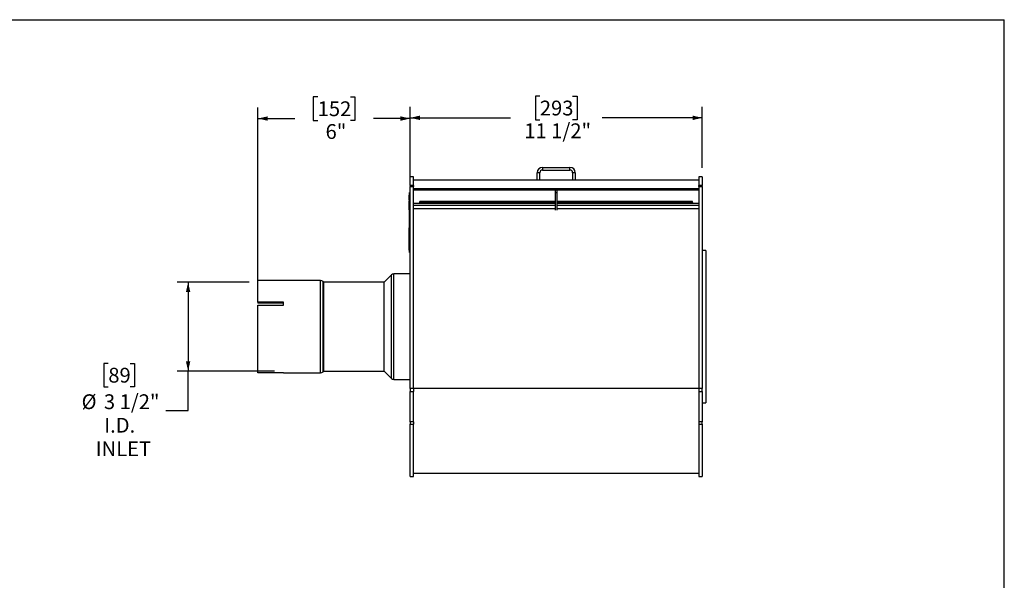
# Model space of a CAD drawing. Units: inches. Extents: x 3.5 to 73.5, y 3.5 to 55.1.
# Drawn here: x 34.7 to 73.5, y 33 to 55.1 of the extents above; entities that cross this region are included whole.
import ezdxf

# ---------------------------------------------------------------- set-up
doc = ezdxf.new("R2010")
doc.units = ezdxf.units.IN
doc.header["$LTSCALE"] = 7
doc.header["$MEASUREMENT"] = 0
doc.layers.add('FORMAT', color=7, linetype='Continuous')
doc.styles.add('SLDTEXTSTYLE0', font='TXT', dxfattribs={"width": 0.75})
doc.dimstyles.new('SLDDIMSTYLE0', dxfattribs={"dimtxt": 0.583333, "dimasz": 0.385, "dimexe": 0, "dimexo": 0.0625, "dimgap": 0.145833, "dimtad": 0, "dimtih": 1, "dimtoh": 1, "dimdec": 6, "dimrnd": 1e-09, "dimzin": 12, "dimdsep": 46, "dimlunit": 5, "dimtxsty": 'SLDTEXTSTYLE0', "dimsah": 1, "dimcen": 0.09, "dimadec": 0, "dimazin": 3, "dimtfac": 1, "dimtdec": 3, "dimtofl": 0, "dimtmove": 0, "dimatfit": 3, "dimfxl": 0, "dimfrac": 2, "dimtolj": 1, "dimtzin": 12, "dimarcsym": 0})
doc.dimstyles.new('SLDDIMSTYLE1', dxfattribs={"dimtxt": 0.583333, "dimasz": 0.385, "dimexe": 0, "dimexo": 0.0625, "dimgap": 0.145833, "dimtad": 0, "dimtih": 1, "dimtoh": 1, "dimdec": 3, "dimrnd": 1e-09, "dimzin": 12, "dimdsep": 46, "dimlunit": 5, "dimtxsty": 'SLDTEXTSTYLE0', "dimsah": 1, "dimcen": 0.09, "dimadec": 0, "dimazin": 3, "dimtfac": 1, "dimtdec": 3, "dimtofl": 0, "dimtmove": 0, "dimatfit": 3, "dimfxl": 0, "dimfrac": 2, "dimtolj": 1, "dimtzin": 12, "dimarcsym": 0})

# ---------------------------------------------------------------- blocks, each defined once
blk = doc.blocks.new('_D')
at = {"layer": 'FORMAT'}
for p, q in [((55.187, 52.109), (55.009, 52.109)), ((55.009, 52.109), (55.009, 51.182)), ((56.48, 52.109), (56.657, 52.109)), ((56.657, 52.109), (56.657, 51.182)), ((50.074, 49.279), (50.074, 51.694)), ((61.593, 49.279), (61.593, 51.694)), ((50.074, 51.257), (54.025, 51.257)), ((61.593, 51.257), (57.642, 51.257)), ((55.009, 51.182), (55.187, 51.182)), ((56.657, 51.182), (56.48, 51.182))]:
    blk.add_line(p, q, dxfattribs=at)
for points in [[(50.074, 51.257), (50.459, 51.169), (50.459, 51.344)], [(61.593, 51.257), (61.208, 51.344), (61.208, 51.169)]]:
    blk.add_solid(points, dxfattribs=at)
at = {"layer": 'FORMAT', "char_height": 0.5833, "attachment_point": 1, "style": 'SLDTEXTSTYLE0'}
for s, insert in [('293', (55.187, 51.934)), ('11 1/2"', (54.573, 51.038))]:
    blk.add_mtext(s, dxfattribs=dict(at, insert=insert))
blk = doc.blocks.new('_D_1')
at = {"layer": 'FORMAT'}
for p, q in [((46.427, 52.08), (46.25, 52.08)), ((46.25, 52.08), (46.25, 51.154)), ((47.72, 52.08), (47.898, 52.08)), ((47.898, 52.08), (47.898, 51.154)), ((44.074, 44.226), (44.074, 51.666)), ((50.074, 48.901), (50.074, 51.666)), ((44.074, 51.228), (45.524, 51.228)), ((46.25, 51.154), (46.427, 51.154)), ((47.898, 51.154), (47.72, 51.154)), ((50.074, 51.228), (48.624, 51.228))]:
    blk.add_line(p, q, dxfattribs=at)
for points in [[(44.074, 51.228), (44.459, 51.141), (44.459, 51.316)], [(50.074, 51.228), (49.689, 51.316), (49.689, 51.141)]]:
    blk.add_solid(points, dxfattribs=at)
at = {"layer": 'FORMAT', "char_height": 0.5833, "attachment_point": 1, "style": 'SLDTEXTSTYLE0'}
for s, insert in [('152', (46.427, 51.906)), ('6"', (46.738, 51.009))]:
    blk.add_mtext(s, dxfattribs=dict(at, insert=insert))
blk = doc.blocks.new('_D_2')
at = {"layer": 'FORMAT'}
for p, q in [((43.724, 44.774), (40.881, 44.774)), ((41.318, 44.774), (41.318, 41.274)), ((38.172, 41.577), (37.994, 41.577)), ((37.994, 41.577), (37.994, 40.65)), ((39.034, 41.577), (39.211, 41.577)), ((39.211, 41.577), (39.211, 40.65)), ((44.724, 41.274), (40.881, 41.274)), ((41.318, 39.723), (41.318, 41.274)), ((37.994, 40.65), (38.172, 40.65)), ((39.211, 40.65), (39.034, 40.65)), ((40.443, 39.723), (41.318, 39.723))]:
    blk.add_line(p, q, dxfattribs=at)
for points in [[(41.318, 44.774), (41.231, 44.389), (41.406, 44.389)], [(41.318, 41.274), (41.406, 41.659), (41.231, 41.659)]]:
    blk.add_solid(points, dxfattribs=at)
at = {"layer": 'FORMAT', "char_height": 0.5833, "attachment_point": 1, "style": 'SLDTEXTSTYLE0'}
for s, insert in [('89', (38.172, 41.402)), ('%%c', (37.118, 40.357)), ('3 1/2"', (37.998, 40.357)), ('I.D.', (38.01, 39.43)), ('INLET', (37.673, 38.503))]:
    blk.add_mtext(s, dxfattribs=dict(at, insert=insert))

msp = doc.modelspace()

# ---------------------------------------------------------------- linework, layer by layer
at = {"color": 7, "linetype": 'Continuous', "lineweight": 25}
for p, q in [((50.2084307, 48.9286611), (50.0739307, 48.9286611)), ((50.0739307, 48.5936112), (50.0739307, 48.9286611)), ((50.2084307, 48.5936112), (50.2084307, 48.9286611)), ((55.1880307, 49.0944611), (55.0834307, 49.0944611)), ((55.0834307, 48.8036611), (55.0834307, 49.0944611)), ((55.1880307, 48.8036611), (55.1880307, 49.0944611)), ((55.2926307, 49.3036611), (55.2926307, 49.1990611)), ((55.2926307, 49.3036611), (56.3742307, 49.3036611)), ((55.2926307, 49.1990611), (56.3742307, 49.1990611)), ((56.3742307, 49.1990611), (56.3742307, 49.3036611)), ((56.5834307, 49.0944611), (56.4788307, 49.0944611)), ((56.4788307, 49.0944611), (56.4788307, 48.8036611)), ((56.5834307, 49.0944611), (56.5834307, 48.8036611)), ((61.5929307, 48.9286611), (61.4584307, 48.9286611)), ((61.4584307, 48.9286611), (61.4584307, 48.5936112)), ((61.5929307, 48.9286611), (61.5929307, 48.5936112)), ((50.2084307, 48.5936112), (50.0739307, 48.5936112)), ((50.0739307, 48.5936112), (50.0739307, 48.5508593)), ((50.0739307, 40.5848835), (50.0739307, 48.5508593)), ((50.0739307, 48.5508593), (50.2084307, 48.5508593)), ((55.0834307, 48.8036611), (50.2084307, 48.8036611)), ((50.2084307, 48.5936112), (50.2084307, 48.5508593)), ((50.2084307, 40.5848835), (50.2084307, 48.5508593)), ((55.1880307, 48.8036611), (55.0834307, 48.8036611)), ((56.4788307, 48.8036611), (55.1880307, 48.8036611)), ((56.5834307, 48.8036611), (56.4788307, 48.8036611)), ((61.4584307, 48.8036611), (56.5834307, 48.8036611)), ((61.5929307, 48.5936112), (61.4584307, 48.5936112)), ((61.4584307, 48.5508593), (61.4584307, 48.5936112)), ((61.4584307, 48.5508593), (61.4584307, 40.5848835)), ((61.4584307, 48.5508593), (61.5929307, 48.5508593)), ((61.5929307, 48.5508593), (61.5929307, 48.5936112)), ((61.5929307, 48.5508593), (61.5929307, 40.5848835)), ((50.0440307, 48.208085), (50.0390307, 48.208085)), ((50.0390307, 48.1787283), (50.0390307, 48.208085)), ((50.0390307, 48.1691802), (50.0390307, 48.1787283)), ((50.0440307, 48.1691802), (50.0390307, 48.1691802)), ((50.0390307, 48.1398235), (50.0390307, 48.1691802)), ((50.0390307, 48.1254302), (50.0390307, 48.1398235)), ((50.0739307, 48.3174019), (50.0440307, 48.3174019)), ((50.0440307, 48.3098635), (50.0440307, 48.3174019)), ((50.0739307, 48.3098635), (50.0440307, 48.3098635)), ((50.0440307, 47.3693081), (50.0440307, 48.3098635)), ((61.4584307, 48.4550845), (50.2084307, 48.4550845)), ((61.4584307, 48.3988909), (50.2084307, 48.3988909)), ((55.8035307, 48.3133858), (55.8035307, 48.3988909)), ((55.8035307, 47.613903), (55.8035307, 48.3133858)), ((55.8035307, 48.3133858), (55.8633307, 48.3133858)), ((55.8633307, 48.3133858), (55.8633307, 48.3988909)), ((55.8633307, 47.613903), (55.8633307, 48.3133858)), ((50.0390307, 48.1254302), (50.0440307, 48.1254302)), ((50.0390307, 48.1099421), (50.0390307, 48.1254302)), ((50.0390307, 48.100394), (50.0390307, 48.1099421)), ((50.0440307, 48.100394), (50.0390307, 48.100394)), ((50.0390307, 48.0710373), (50.0390307, 48.100394)), ((50.0390307, 48.056644), (50.0390307, 48.0710373)), ((50.0390307, 48.056644), (50.0440307, 48.056644)), ((50.0390307, 48.0366963), (50.0440307, 48.0366963)), ((50.0390307, 48.0108931), (50.0390307, 48.0366963)), ((50.0390307, 48.004003), (50.0440307, 48.004003)), ((50.0390307, 47.9705062), (50.0440307, 47.9705062)), ((50.0390307, 47.9330978), (50.0390307, 47.9705062)), ((50.0390307, 47.9330978), (50.0440307, 47.9330978)), ((50.0390307, 47.9151417), (50.0390307, 47.9330978)), ((50.0390307, 47.9151417), (50.0440307, 47.9151417)), ((50.0390307, 47.9046673), (50.0390307, 47.9151417)), ((50.0390307, 47.9046673), (50.0440307, 47.9046673)), ((50.0390307, 47.898682), (50.0390307, 47.9046673)), ((50.0390307, 47.898682), (50.0440307, 47.898682)), ((50.0390307, 47.8687552), (50.0390307, 47.898682)), ((50.0390307, 47.8687552), (50.0440307, 47.8687552)), ((50.0390307, 47.8409392), (50.0390307, 47.8687552)), ((50.0440307, 47.8409392), (50.0390307, 47.8409392)), ((50.0390307, 47.8388285), (50.0390307, 47.8409392)), ((50.0390307, 47.8388285), (50.0440307, 47.8388285)), ((50.0390307, 47.8287018), (50.0390307, 47.8388285)), ((50.0390307, 47.8287018), (50.0440307, 47.8287018)), ((50.0390307, 47.8182274), (50.0390307, 47.8287018)), ((50.0390307, 47.8182274), (50.0440307, 47.8182274)), ((50.0390307, 47.7894493), (50.0390307, 47.8182274)), ((50.0390307, 47.7894493), (50.0440307, 47.7894493)), ((50.0390307, 47.7640116), (50.0390307, 47.7894493)), ((50.0390307, 47.7640116), (50.0440307, 47.7640116)), ((50.0390307, 47.7481663), (50.0390307, 47.7640116)), ((55.8035307, 47.8736111), (50.2084307, 47.8736111)), ((55.8035307, 47.7999295), (50.2084307, 47.7999295)), ((55.8035307, 47.9522611), (50.4584307, 47.9522611)), ((50.4584307, 47.9210411), (50.4584307, 47.9522611)), ((55.8035307, 47.9210411), (50.4584307, 47.9210411)), ((50.4584307, 47.9210411), (50.4584307, 47.8739414)), ((55.8035307, 47.8739414), (50.4584307, 47.8739414)), ((50.4584307, 47.8739414), (50.4584307, 47.8736111)), ((55.8035307, 47.8736111), (50.4584307, 47.8736111)), ((61.2084307, 47.9522611), (55.8633307, 47.9522611)), ((61.2084307, 47.9210411), (55.8633307, 47.9210411)), ((61.2084307, 47.8739414), (55.8633307, 47.8739414)), ((61.4584307, 47.8736111), (55.8633307, 47.8736111)), ((61.2084307, 47.8736111), (55.8633307, 47.8736111)), ((61.4584307, 47.7999295), (55.8633307, 47.7999295)), ((61.2084307, 47.9210411), (61.2084307, 47.9522611)), ((61.2084307, 47.9210411), (61.2084307, 47.8739414)), ((61.2084307, 47.8739414), (61.2084307, 47.8736111)), ((50.0384057, 47.6329303), (50.0390307, 47.6329303)), ((50.0390307, 47.6263408), (50.0384057, 47.6263408)), ((50.0440307, 47.6176538), (50.0384057, 47.6176538)), ((50.0440307, 47.6034953), (50.0384057, 47.6034953)), ((50.0384057, 47.5574728), (50.0390307, 47.5574728)), ((50.0384057, 47.5556754), (50.0390307, 47.5556754)), ((50.0440307, 47.5455119), (50.0384057, 47.5455119)), ((50.0384057, 47.5433143), (50.0390307, 47.5433143)), ((50.0384057, 47.5424072), (50.0390307, 47.5424072)), ((50.0384057, 47.4861083), (50.0390307, 47.4861083)), ((50.0384057, 47.4842192), (50.0390307, 47.4842192)), ((50.0384057, 47.4817083), (50.0390307, 47.4817083)), ((50.0390307, 47.4806951), (50.0384057, 47.4806951)), ((50.0384057, 47.4732061), (50.0390307, 47.4732061)), ((50.0384057, 47.4657098), (50.0390307, 47.4657098)), ((50.0440307, 47.4559802), (50.0384057, 47.4559802)), ((50.0384057, 47.4495399), (50.0390307, 47.4495399)), ((50.0390307, 47.4488581), (50.0384057, 47.4488581)), ((50.0384057, 47.4390896), (50.0390307, 47.4390896)), ((50.0390307, 47.4303478), (50.0384057, 47.4303478)), ((50.0384057, 47.4282937), (50.0390307, 47.4282937)), ((50.0390307, 47.4262121), (50.0384057, 47.4262121)), ((50.0384057, 47.4260999), (50.0390307, 47.4260999)), ((50.0390307, 47.423516), (50.0384057, 47.423516)), ((50.0390307, 47.423451), (50.0384057, 47.423451)), ((50.0384057, 47.4232308), (50.0390307, 47.4232308)), ((50.0384057, 47.4177851), (50.0390307, 47.4177851)), ((50.0384057, 47.3989405), (50.0390307, 47.3989405)), ((50.0384057, 47.3947096), (50.0390307, 47.3947096)), ((50.0384057, 47.3643589), (50.0390307, 47.3643589)), ((50.0440307, 47.7481663), (50.0390307, 47.7481663)), ((50.0390307, 47.7460555), (50.0390307, 47.7481663)), ((50.0390307, 47.7460555), (50.0440307, 47.7460555)), ((50.0390307, 47.7191214), (50.0390307, 47.7460555)), ((50.0390307, 47.7191214), (50.0440307, 47.7191214)), ((50.0390307, 47.7032761), (50.0390307, 47.7191214)), ((50.0440307, 47.7032761), (50.0390307, 47.7032761)), ((50.0390307, 47.7011654), (50.0390307, 47.7032761)), ((50.0390307, 47.7011654), (50.0440307, 47.7011654)), ((50.0390307, 47.6742313), (50.0390307, 47.7011654)), ((50.0390307, 47.6742313), (50.0440307, 47.6742313)), ((50.0390307, 47.6682459), (50.0390307, 47.6742313)), ((50.0390307, 47.6682459), (50.0440307, 47.6682459)), ((50.0390307, 47.6577715), (50.0390307, 47.6682459)), ((50.0390307, 47.6577715), (50.0440307, 47.6577715)), ((50.0390307, 47.6398155), (50.0390307, 47.6577715)), ((50.0390307, 47.6300787), (50.0390307, 47.6398155)), ((50.0390307, 47.6398155), (50.0440307, 47.6398155)), ((50.0390307, 47.6300787), (50.0390307, 47.6286807)), ((50.0390307, 47.6300787), (50.0440307, 47.6300787)), ((50.0390307, 47.6286807), (50.0440307, 47.6286807)), ((50.0390307, 47.6286807), (50.0390307, 47.6201712)), ((50.0390307, 47.6168002), (50.0440307, 47.6168002)), ((50.0390307, 47.6069655), (50.0440307, 47.6069655)), ((50.0390307, 47.6026417), (50.0440307, 47.6026417)), ((50.0390307, 47.592807), (50.0440307, 47.592807)), ((50.0390307, 47.592807), (50.0390307, 47.5876001)), ((50.0390307, 47.5903544), (50.0390307, 47.584601)), ((50.0390307, 47.5847804), (50.0440307, 47.5847804)), ((50.0390307, 47.5847804), (50.0390307, 47.5783886)), ((50.0390307, 47.5783886), (50.0440307, 47.5783886)), ((50.0390307, 47.5739632), (50.0440307, 47.5739632)), ((50.0390307, 47.5631859), (50.0440307, 47.5631859)), ((50.0390307, 47.5631859), (50.0390307, 47.5610848)), ((50.0390307, 47.5610848), (50.0440307, 47.5610848)), ((50.0390307, 47.5610848), (50.0390307, 47.5483532)), ((50.0390307, 47.5441213), (50.0440307, 47.5441213)), ((50.0390307, 47.5315256), (50.0440307, 47.5315256)), ((50.0390307, 47.5315256), (50.0390307, 47.5293698)), ((50.0390307, 47.5293698), (50.0440307, 47.5293698)), ((50.0390307, 47.5293698), (50.0390307, 47.5204769)), ((50.0390307, 47.5204769), (50.0390307, 47.5183211)), ((50.0390307, 47.5204769), (50.0440307, 47.5204769)), ((50.0390307, 47.5183211), (50.0440307, 47.5183211)), ((50.0390307, 47.5183211), (50.0390307, 47.5127859)), ((50.0390307, 47.5127859), (50.0390307, 47.5106301)), ((50.0390307, 47.5127859), (50.0440307, 47.5127859)), ((50.0390307, 47.5106301), (50.0440307, 47.5106301)), ((50.0390307, 47.5106301), (50.0390307, 47.5056339)), ((50.0390307, 47.5056339), (50.0440307, 47.5056339)), ((50.0390307, 47.5056339), (50.0390307, 47.5033391)), ((50.0390307, 47.5033391), (50.0440307, 47.5033391)), ((50.0390307, 47.5033391), (50.0390307, 47.4945852)), ((50.0390307, 47.4945852), (50.0440307, 47.4945852)), ((50.0390307, 47.4945852), (50.0390307, 47.4924294)), ((50.0390307, 47.4924294), (50.0440307, 47.4924294)), ((50.0390307, 47.4924294), (50.0390307, 47.4797422)), ((50.0390307, 47.4797422), (50.0440307, 47.4797422)), ((50.0390307, 47.4797422), (50.0390307, 47.472121)), ((50.0390307, 47.472121), (50.0440307, 47.472121)), ((50.0390307, 47.4545891), (50.0440307, 47.4545891)), ((50.0390307, 47.4372522), (50.0440307, 47.4372522)), ((50.0390307, 47.4372522), (50.0390307, 47.4351511)), ((50.0390307, 47.4351511), (50.0440307, 47.4351511)), ((50.0390307, 47.4351511), (50.0390307, 47.4251401)), ((50.0390307, 47.4251401), (50.0440307, 47.4251401)), ((50.0390307, 47.4251401), (50.0390307, 47.4192915)), ((50.0390307, 47.4192915), (50.0440307, 47.4192915)), ((50.0390307, 47.4149376), (50.0440307, 47.4149376)), ((50.0390307, 47.3829344), (50.0440307, 47.3829344)), ((50.0440307, 47.3693081), (50.0739307, 47.3693081)), ((50.0440307, 47.209094), (50.0440307, 47.3693081)), ((50.0384057, 47.3602273), (50.0440307, 47.3602273)), ((50.0384057, 47.3548733), (50.0390307, 47.3548733)), ((50.0384057, 47.3529067), (50.0390307, 47.3529067)), ((50.0440307, 47.3385117), (50.0384057, 47.3385117)), ((50.0390307, 47.3363747), (50.0384057, 47.3363747)), ((50.0390307, 47.328221), (50.0384057, 47.328221)), ((50.0384057, 47.3108811), (50.0390307, 47.3108811)), ((50.0384057, 47.2776276), (50.0390307, 47.2776276)), ((50.0390307, 47.2769948), (50.0384057, 47.2769948)), ((50.0390307, 47.2628363), (50.0384057, 47.2628363)), ((50.0384057, 47.2620493), (50.0390307, 47.2620493)), ((50.0384057, 47.2581574), (50.0390307, 47.2581574)), ((50.0390307, 47.2561566), (50.0384057, 47.2561566)), ((50.0390307, 47.2419981), (50.0384057, 47.2419981)), ((50.0390307, 47.2261949), (50.0384057, 47.2261949)), ((50.0390307, 47.2120364), (50.0384057, 47.2120364)), ((50.0440307, 47.209634), (50.0384057, 47.209634)), ((50.0384057, 47.2088156), (50.0390307, 47.2088156)), ((50.0390307, 47.1974334), (50.0384057, 47.1974334)), ((50.0384057, 47.1902323), (50.0390307, 47.1902323)), ((50.0390307, 47.1837335), (50.0384057, 47.1837335)), ((50.0390307, 47.1833241), (50.0384057, 47.1833241)), ((50.0390307, 47.1832754), (50.0384057, 47.1832754)), ((50.0390307, 47.1765952), (50.0384057, 47.1765952)), ((50.0440307, 47.1752387), (50.0384057, 47.1752387)), ((50.0390307, 47.1748426), (50.0384057, 47.1748426)), ((50.0384057, 47.1584506), (50.0390307, 47.1584506)), ((50.0384057, 47.1502123), (50.0390307, 47.1502123)), ((50.0390307, 47.1387592), (50.0384057, 47.1387592)), ((50.0384057, 47.1374635), (50.0390307, 47.1374635)), ((50.0384057, 47.136805), (50.0390307, 47.136805)), ((50.0384057, 47.1235524), (50.0390307, 47.1235524)), ((50.0390307, 47.1204809), (50.0384057, 47.1204809)), ((50.0384057, 47.1148457), (50.0390307, 47.1148457)), ((50.0384057, 47.1139585), (50.0390307, 47.1139585)), ((50.0384057, 47.1132118), (50.0390307, 47.1132118)), ((50.0384057, 47.0991202), (50.0390307, 47.0991202)), ((50.0390307, 47.0915211), (50.0384057, 47.0915211)), ((50.0384057, 47.0592102), (50.0390307, 47.0592102)), ((50.0440307, 47.0590603), (50.0384057, 47.0590603)), ((50.0384057, 47.0490318), (50.0390307, 47.0490318)), ((50.0440307, 47.040782), (50.0384057, 47.040782)), ((50.0384057, 46.9981762), (50.0390307, 46.9981762)), ((50.0384057, 46.9795113), (50.0390307, 46.9795113)), ((50.0390307, 47.3496115), (50.0440307, 47.3496115)), ((50.0390307, 47.339977), (50.0440307, 47.339977)), ((50.0390307, 47.3371829), (50.0440307, 47.3371829)), ((50.0390307, 47.3208945), (50.0440307, 47.3208945)), ((50.0390307, 47.3208945), (50.0390307, 47.3187934)), ((50.0390307, 47.3187934), (50.0390307, 47.3087824)), ((50.0390307, 47.3187934), (50.0440307, 47.3187934)), ((50.0390307, 47.3087824), (50.0440307, 47.3087824)), ((50.0390307, 47.3087824), (50.0390307, 47.3064876)), ((50.0390307, 47.3064876), (50.0440307, 47.3064876)), ((50.0390307, 47.3064876), (50.0390307, 47.2977337)), ((50.0390307, 47.2977337), (50.0440307, 47.2977337)), ((50.0390307, 47.2977337), (50.0390307, 47.2955778)), ((50.0390307, 47.2955778), (50.0440307, 47.2955778)), ((50.0390307, 47.2955778), (50.0390307, 47.2858405)), ((50.0390307, 47.2858405), (50.0440307, 47.2858405)), ((50.0390307, 47.2858405), (50.0390307, 47.2837394)), ((50.0390307, 47.2837394), (50.0440307, 47.2837394)), ((50.0390307, 47.2837394), (50.0390307, 47.2737284)), ((50.0390307, 47.2737284), (50.0440307, 47.2737284)), ((50.0390307, 47.2737284), (50.0390307, 47.2678798)), ((50.0390307, 47.2678798), (50.0440307, 47.2678798)), ((50.0390307, 47.2635259), (50.0440307, 47.2635259)), ((50.0390307, 47.2507865), (50.0440307, 47.2507865)), ((50.0390307, 47.2507865), (50.0390307, 47.2486854)), ((50.0390307, 47.2486854), (50.0390307, 47.2309833)), ((50.0390307, 47.2486854), (50.0440307, 47.2486854)), ((50.0390307, 47.2309833), (50.0440307, 47.2309833)), ((50.0390307, 47.2309833), (50.0390307, 47.2233621)), ((50.0390307, 47.2233621), (50.0440307, 47.2233621)), ((50.0390307, 47.2085376), (50.0440307, 47.2085376)), ((50.0390307, 47.2038674), (50.0390307, 47.2015297)), ((50.0390307, 47.192965), (50.0440307, 47.192965)), ((50.0390307, 47.192965), (50.0390307, 47.1908092)), ((50.0390307, 47.1908092), (50.0390307, 47.1769128)), ((50.0390307, 47.1908092), (50.0440307, 47.1908092)), ((50.0390307, 47.1743234), (50.0440307, 47.1743234)), ((50.0390307, 47.1651046), (50.0440307, 47.1651046)), ((50.0390307, 47.1651046), (50.0390307, 47.1628856)), ((50.0390307, 47.1628856), (50.0440307, 47.1628856)), ((50.0390307, 47.1628856), (50.0390307, 47.1523759)), ((50.0390307, 47.1523759), (50.0440307, 47.1523759)), ((50.0390307, 47.1523759), (50.0390307, 47.1501358)), ((50.0390307, 47.1501358), (50.0440307, 47.1501358)), ((50.0390307, 47.1501358), (50.0390307, 47.1420694)), ((50.0390307, 47.1420694), (50.0440307, 47.1420694)), ((50.0390307, 47.1420694), (50.0390307, 47.1400357)), ((50.0390307, 47.1400357), (50.0440307, 47.1400357)), ((50.0390307, 47.1400357), (50.0390307, 47.1030161)), ((50.0390307, 47.1030161), (50.0440307, 47.1030161)), ((50.0390307, 47.1030161), (50.0390307, 47.1005908)), ((50.0390307, 47.1005908), (50.0440307, 47.1005908)), ((50.0390307, 47.1005908), (50.0390307, 47.0939272)), ((50.0390307, 47.0939272), (50.0440307, 47.0939272)), ((50.0390307, 47.0939272), (50.0390307, 47.0822851)), ((50.0390307, 47.0822851), (50.0440307, 47.0822851)), ((50.0390307, 47.0822851), (50.0390307, 47.0822195)), ((50.0390307, 47.0822195), (50.0440307, 47.0822195)), ((50.0390307, 47.0777941), (50.0440307, 47.0777941)), ((50.0390307, 47.0591562), (50.0440307, 47.0591562)), ((50.0390307, 47.0577315), (50.0440307, 47.0577315)), ((50.0390307, 47.0539069), (50.0390307, 47.0531707)), ((50.0390307, 47.0393908), (50.0440307, 47.0393908)), ((50.0390307, 47.032005), (50.0390307, 47.0294453)), ((50.0390307, 47.0269541), (50.0440307, 47.0269541)), ((50.0390307, 47.0269541), (50.0390307, 47.0235814)), ((50.0390307, 47.0235814), (50.0440307, 47.0235814)), ((50.0390307, 47.0235814), (50.0390307, 47.0135685)), ((50.0390307, 47.0135685), (50.0440307, 47.0135685)), ((50.0390307, 47.0135685), (50.0390307, 47.0105158)), ((50.0390307, 47.0105158), (50.0390307, 46.9535057)), ((50.0390307, 47.0105158), (50.0440307, 47.0105158)), ((50.0739307, 47.209094), (50.0440307, 47.209094)), ((50.0440307, 46.0344782), (50.0440307, 47.209094)), ((50.0384057, 46.9487061), (50.0390307, 46.9487061)), ((50.0390307, 46.9535057), (50.0440307, 46.9535057)), ((50.0390307, 46.9535057), (50.0390307, 46.9185506)), ((50.0390307, 46.9185506), (50.0440307, 46.9185506)), ((50.0390307, 46.9024044), (50.0390307, 46.9185506)), ((50.0390307, 46.8122931), (50.0390307, 46.9024044)), ((50.0390307, 46.9024044), (50.0440307, 46.9024044)), ((50.0390307, 46.5150343), (50.0390307, 46.8122931)), ((50.0390307, 46.8122931), (50.0440307, 46.8122931)), ((50.0390307, 46.5150343), (50.0440307, 46.5150343)), ((50.0390307, 46.3388419), (50.0390307, 46.5150343)), ((50.0390307, 46.3388419), (50.0440307, 46.3388419)), ((50.0390307, 46.2213803), (50.0390307, 46.3388419)), ((50.0390307, 46.2213803), (50.0440307, 46.2213803)), ((50.0390307, 46.0451879), (50.0390307, 46.2213803)), ((50.0390307, 46.0451879), (50.0440307, 46.0451879)), ((50.0440307, 46.0344782), (50.0739307, 46.0344782)), ((50.0440307, 45.9522308), (50.0440307, 46.0344782)), ((50.0440307, 45.9522308), (50.0739307, 45.9522308)), ((61.7274307, 46.0236611), (61.5929307, 46.0236611)), ((61.7274307, 46.0236611), (61.7274307, 40.0236611)), ((49.3370269, 45.0636812), (49.0489106, 44.7755649)), ((50.0739307, 45.1036611), (49.433547, 45.1036611)), ((46.5443144, 44.8386611), (44.0739307, 44.8386611)), ((44.0739307, 43.9847495), (44.0739307, 44.8386611)), ((46.6639508, 44.7755649), (46.6408345, 44.7986812)), ((49.0443144, 44.7736611), (46.668547, 44.7736611)), ((45.0739307, 43.9847495), (44.0739307, 43.9847495)), ((44.0739307, 43.9847495), (44.0739307, 43.9522295)), ((45.0739307, 43.9522295), (44.0739307, 43.9522295)), ((44.0739307, 43.8764963), (45.0739307, 43.8764963)), ((44.0739307, 41.2097375), (44.0739307, 43.8764963)), ((45.0739307, 43.8764963), (45.0739307, 43.9847495)), ((45.0739307, 41.2097375), (44.0739307, 41.2097375)), ((45.0739307, 41.2086611), (45.0739307, 41.2097375)), ((45.0739307, 41.2086611), (46.5443144, 41.2086611)), ((46.6408345, 41.2486411), (46.6639508, 41.2717573)), ((46.668547, 41.2736611), (49.0443144, 41.2736611)), ((49.0489106, 41.2717573), (49.3370269, 40.9836411)), ((49.433547, 40.9436611), (50.0739307, 40.9436611)), ((50.2084307, 40.5848835), (50.0739307, 40.5848835)), ((50.0739307, 40.5848835), (50.0739307, 40.4715966)), ((50.0739307, 40.4715966), (50.2084307, 40.4715966)), ((50.0739307, 39.27609), (50.0739307, 40.4715966)), ((50.2084307, 40.5848835), (50.2084307, 40.4715966)), ((61.4584307, 40.5809276), (50.2084307, 40.5809276)), ((50.2084307, 39.27609), (50.2084307, 40.4715966)), ((61.5929307, 40.5848835), (61.4584307, 40.5848835)), ((61.4584307, 40.5848835), (61.4584307, 40.4715966)), ((61.4584307, 40.4715966), (61.5929307, 40.4715966)), ((61.4584307, 40.4715966), (61.4584307, 39.27609)), ((61.5929307, 40.4715966), (61.5929307, 40.5848835)), ((61.5929307, 40.4715966), (61.5929307, 39.27609)), ((61.5929307, 40.0236611), (61.7274307, 40.0236611)), ((50.2084307, 39.27609), (50.0739307, 39.27609)), ((50.0739307, 39.27609), (50.0739307, 39.1803358)), ((50.2084307, 39.27609), (50.2084307, 39.1803358)), ((61.5929307, 39.27609), (61.4584307, 39.27609)), ((61.4584307, 39.27609), (61.4584307, 39.1803358)), ((61.5929307, 39.1803358), (61.5929307, 39.27609)), ((50.0739307, 39.1803358), (50.2084307, 39.1803358)), ((50.0739307, 37.1186611), (50.0739307, 39.1803358)), ((50.2084307, 37.1186611), (50.2084307, 39.1803358)), ((61.4584307, 39.1803358), (61.5929307, 39.1803358)), ((61.4584307, 39.1803358), (61.4584307, 37.1186611)), ((61.5929307, 39.1803358), (61.5929307, 37.1186611)), ((50.0739307, 37.1186611), (50.2084307, 37.1186611)), ((50.2084307, 37.2436611), (61.4584307, 37.2436611)), ((61.4584307, 37.1186611), (61.5929307, 37.1186611))]:
    msp.add_line(p, q, dxfattribs=at)
at = {"color": 8, "linetype": 'Continuous', "lineweight": 25}
for p, q in [((55.8035307, 47.6734932), (50.2084307, 47.6734932)), ((61.4584307, 47.6734932), (55.8633307, 47.6734932)), ((49.3370269, 40.9836411), (49.3370269, 45.0636812)), ((49.433547, 40.9436611), (49.433547, 45.1036611)), ((46.5443144, 41.2086611), (46.5443144, 44.8386611)), ((46.6408345, 41.2486411), (46.6408345, 44.7986812)), ((46.6639508, 41.2717573), (46.6639508, 44.7755649)), ((46.668547, 41.2736611), (46.668547, 44.7736611)), ((49.0443144, 41.2736611), (49.0443144, 44.7736611)), ((49.0489106, 41.2717573), (49.0489106, 44.7755649))]:
    msp.add_line(p, q, dxfattribs=at)
at = {"color": 7, "linetype": 'Continuous', "lineweight": 25}
for centre, radius, start, end in [((55.2926307, 49.0944611), 0.2092, 90, 180), ((55.2926307, 49.0944611), 0.1046, 90, 180), ((56.3742307, 49.0944611), 0.2092, 0, 90), ((56.3742307, 49.0944611), 0.1046, 0, 90), ((49.433547, 44.9671611), 0.1365, 90, 135), ((46.5443144, 44.7021611), 0.1365, 45, 90), ((46.668547, 44.7801611), 0.0065, 225, 270), ((49.0443144, 44.7801611), 0.0065, 270, 315), ((46.5443144, 41.3451611), 0.1365, 270, 315), ((46.668547, 41.2671611), 0.0065, 90, 135), ((49.0443144, 41.2671611), 0.0065, 45, 90), ((49.433547, 41.0801611), 0.1365, 225, 270)]:
    msp.add_arc(centre, radius, start, end, dxfattribs=at)
for points, knots in [([(50.0390307, 47.6168002), (50.0390307, 47.616288), (50.0390307, 47.6152642), (50.0390307, 47.6119763), (50.0390307, 47.6088649), (50.0390307, 47.6069655)], [0, 0, 0, 0, 0.2805363178, 0.5607876516, 1, 1, 1, 1]), ([(50.0390307, 47.6026417), (50.0390307, 47.6021295), (50.0390307, 47.6011057), (50.0390307, 47.5978178), (50.0390307, 47.5947064), (50.0390307, 47.592807)], [0, 0, 0, 0, 0.2805363178, 0.5607876516, 1, 1, 1, 1]), ([(50.0390307, 47.5783886), (50.0390307, 47.5777517), (50.0390307, 47.5766151), (50.0390307, 47.574773), (50.0390307, 47.5739632)], [0, 0, 0, 0, 0.5604294503, 1, 1, 1, 1]), ([(50.0390307, 47.5739632), (50.0390307, 47.572561), (50.0390307, 47.5699507), (50.0390307, 47.5664262), (50.0390307, 47.5647949)], [0, 0, 0, 0, 0.537149318, 1, 1, 1, 1]), ([(50.0390307, 47.5441213), (50.0390307, 47.5430087), (50.0390307, 47.5413763), (50.0390307, 47.538053), (50.0390307, 47.5369949)], [0, 0, 0, 0, 0.6815973156, 1, 1, 1, 1]), ([(50.0390307, 47.472121), (50.0390307, 47.4711917), (50.0390307, 47.4693488), (50.0390307, 47.464431), (50.0390307, 47.4612127), (50.0390307, 47.4605819)], [0, 0, 0, 0, 0.4498458117, 0.89215641275, 1, 1, 1, 1]), ([(50.0390307, 47.4545891), (50.0390307, 47.4533642), (50.0390307, 47.4509141), (50.0390307, 47.4462226), (50.0390307, 47.443271), (50.0390307, 47.442942)], [0, 0, 0, 0, 0.4703970009, 0.9409671489, 1, 1, 1, 1]), ([(50.0390307, 47.4192915), (50.0390307, 47.4186548), (50.0390307, 47.4175184), (50.0390307, 47.4157258), (50.0390307, 47.4149376)], [0, 0, 0, 0, 0.5603093479, 1, 1, 1, 1]), ([(50.0390307, 47.4149376), (50.0390307, 47.4124656), (50.0390307, 47.4075004), (50.0390307, 47.3956203), (50.0390307, 47.3877471), (50.0390307, 47.3829344)], [0, 0, 0, 0, 0.2781954152, 0.5587789787, 1, 1, 1, 1]), ([(50.0390307, 47.3829344), (50.0390307, 47.3761172), (50.0390307, 47.3675806), (50.0390307, 47.3616284), (50.0390307, 47.3599669), (50.0390307, 47.3604579), (50.0390307, 47.3605762)], [0, 0, 0, 0, 0.6314704493, 0.7907467099, 0.9495982957, 1, 1, 1, 1]), ([(50.0390307, 47.3696378), (50.0390307, 47.3687336), (50.0390307, 47.3669337), (50.0390307, 47.3612581), (50.0390307, 47.3550842), (50.0390307, 47.3514359), (50.0390307, 47.3496115)], [0, 0, 0, 0, 0.2808005517, 0.5589677397, 0.779464784, 1, 1, 1, 1]), ([(50.0390307, 47.3496115), (50.0390307, 47.3470222), (50.0390307, 47.3423921), (50.0390307, 47.3407158), (50.0390307, 47.339977)], [0, 0, 0, 0, 0.5592413203, 1, 1, 1, 1]), ([(50.0390307, 47.3371829), (50.0390307, 47.3359565), (50.0390307, 47.3335036), (50.0390307, 47.3283162), (50.0390307, 47.3251626), (50.0390307, 47.324691)], [0, 0, 0, 0, 0.45957013457, 0.91918600038, 1, 1, 1, 1]), ([(50.0390307, 47.2678798), (50.0390307, 47.2672431), (50.0390307, 47.2661067), (50.0390307, 47.2643141), (50.0390307, 47.2635259)], [0, 0, 0, 0, 0.5603093479, 1, 1, 1, 1]), ([(50.0390307, 47.2635259), (50.0390307, 47.2611255), (50.0390307, 47.2581495), (50.0390307, 47.254206), (50.0390307, 47.2534434)], [0, 0, 0, 0, 0.806601808, 1, 1, 1, 1]), ([(50.0390307, 47.2233621), (50.0390307, 47.2224887), (50.0390307, 47.2209319), (50.0390307, 47.2167879), (50.0390307, 47.2149688)], [0, 0, 0, 0, 0.5610421935, 1, 1, 1, 1]), ([(50.0390307, 47.2085376), (50.0390307, 47.2074968), (50.0390307, 47.2054194), (50.0390307, 47.1993978), (50.0390307, 47.1955802), (50.0390307, 47.1941367)], [0, 0, 0, 0, 0.3843923517, 0.7672366069, 1, 1, 1, 1]), ([(50.0390307, 47.1743234), (50.0390307, 47.1733255), (50.0390307, 47.1717173), (50.0390307, 47.168384), (50.0390307, 47.1671188)], [0, 0, 0, 0, 0.6204431927, 1, 1, 1, 1]), ([(50.0390307, 47.0822195), (50.0390307, 47.0815826), (50.0390307, 47.0804461), (50.0390307, 47.0786039), (50.0390307, 47.0777941)], [0, 0, 0, 0, 0.5604294503, 1, 1, 1, 1]), ([(50.0390307, 47.0777941), (50.0390307, 47.0763887), (50.0390307, 47.0735734), (50.0390307, 47.0667278), (50.0390307, 47.0620271), (50.0390307, 47.0591562)], [0, 0, 0, 0, 0.2795842907, 0.5600321782, 1, 1, 1, 1]), ([(50.0390307, 47.0577315), (50.0390307, 47.0565042), (50.0390307, 47.0540496), (50.0390307, 47.0489684), (50.0390307, 47.0459274), (50.0390307, 47.0455655)], [0, 0, 0, 0, 0.4683377388, 0.9367220813, 1, 1, 1, 1]), ([(50.0390307, 47.0393908), (50.0390307, 47.0381632), (50.0390307, 47.0357075), (50.0390307, 47.031228), (50.0390307, 47.0285045), (50.0390307, 47.028394)], [0, 0, 0, 0, 0.4895480052, 0.9792762068, 1, 1, 1, 1])]:
    msp.add_open_spline(points, degree=3, knots=knots, dxfattribs=at)
at = {"layer": 'FORMAT'}
for p in [(3.4999798, 55.1250109), (73.4999798, 3.5000109)]:
    msp.add_line(p, (73.4999798, 55.1250109), dxfattribs=at)

# ---------------------------------------------------------------- dimensions: what is measured, and where the dimension line sits
for base, p1, p2, dimstyle, picture, middle in [((44.0739307, 51.2281251), (50.0739307, 48.5508593), (44.0739307, 43.8764963), 'SLDDIMSTYLE1', '_D_1', (47.0739307, 51.2281251)), ((50.0739307, 51.2565954), (61.5929307, 48.9286611), (50.0739307, 48.9286611), 'SLDDIMSTYLE0', '_D', (55.8334307, 51.2565954))]:
    dim = msp.add_linear_dim(base=base, p1=p1, p2=p2, dimstyle=dimstyle, dxfattribs=at)
    dim.commit()
    dim.dimension.update_dxf_attribs({"geometry": picture, "text_midpoint": middle, "dimtype": 160})
dim = msp.add_linear_dim(base=(41.3180252, 41.2736611), p1=(44.0739307, 44.7736611), p2=(45.0739307, 41.2736611), angle=90, text='%%c<>\\PI.D.\\PINLET\\P', dimstyle='SLDDIMSTYLE0', dxfattribs=at)
dim.commit()
dim.dimension.update_dxf_attribs({"geometry": '_D_2', "text_midpoint": (41.3180252, 39.7234292), "dimtype": 160})

doc.saveas('drawing.dxf')
